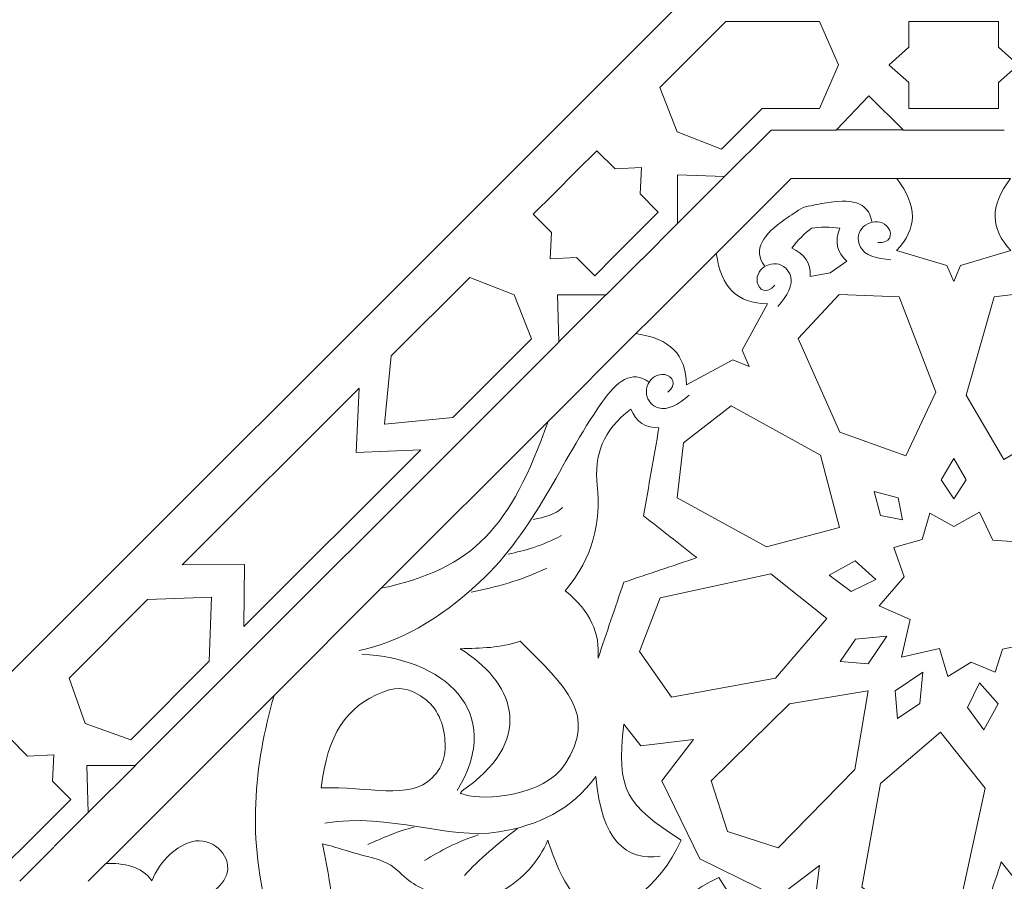
# Model space of a CAD drawing. Units: centimetres. Extents: x -10.4 to 10.5, y -13.8 to 13.1.
# Drawn here: x -4.8 to -3, y 4.8 to 6.4 of the extents above; entities that cross this region are included whole.
import ezdxf

# ---------------------------------------------------------------- set-up
doc = ezdxf.new("R2010")
doc.units = ezdxf.units.CM
doc.header["$MEASUREMENT"] = 0
doc.layers.add('Plan 1', color=7, linetype='Continuous')

msp = doc.modelspace()

# ---------------------------------------------------------------- linework, layer by layer
at = {"layer": 'Plan 1', "color": 250, "lineweight": 9}
for points, knots in [([(-0.08233, 7.68181), (-0.08233, 7.68181), (-4.09954, 7.68181), (-4.09954, 7.68181), (-4.09954, 7.68181), (-4.09954, 7.68181), (-9.78069, 2.00064), (-9.78069, 2.00064), (-9.78069, 2.00064), (-9.78069, 2.00064), (-9.78069, -2.01653), (-9.78069, -2.01653), (-9.78069, -2.01653), (-9.78069, -2.01653), (-0.08233, -2.01653), (-0.08233, -2.01653), (-0.08233, -2.01653), (-0.08233, -2.01653), (-0.08233, 7.68181), (-0.08233, 7.68181)], [0, 0, 0, 0, 0.1666667, 0.1666667, 0.1666667, 0.1666667, 0.3333333, 0.3333333, 0.3333333, 0.3333333, 0.5, 0.5, 0.5, 0.5, 0.6666667, 0.6666667, 0.6666667, 0.6666667, 1, 1, 1, 1]), ([(-3.5477, 6.34954), (-3.5477, 6.34954), (-3.37656, 6.34954), (-3.37656, 6.34954), (-3.37656, 6.34954), (-3.37656, 6.34954), (-3.34159, 6.26963), (-3.34159, 6.26963), (-3.34159, 6.26963), (-3.34159, 6.26963), (-3.37656, 6.1897), (-3.37656, 6.1897), (-3.37656, 6.1897), (-3.37656, 6.1897), (-3.48148, 6.1897), (-3.48148, 6.1897), (-3.48148, 6.1897), (-3.48148, 6.1897), (-3.55568, 6.1155), (-3.55568, 6.1155), (-3.55568, 6.1155), (-3.55568, 6.1155), (-3.63693, 6.14731), (-3.63693, 6.14731), (-3.63693, 6.14731), (-3.63693, 6.14731), (-3.6687, 6.22852), (-3.6687, 6.22852), (-3.6687, 6.22852), (-3.6687, 6.22852), (-3.5477, 6.34954), (-3.5477, 6.34954)], [0, 0, 0, 0, 0.1111111, 0.1111111, 0.1111111, 0.1111111, 0.2222222, 0.2222222, 0.2222222, 0.2222222, 0.3333333, 0.3333333, 0.3333333, 0.3333333, 0.4444444, 0.4444444, 0.4444444, 0.4444444, 0.5555556, 0.5555556, 0.5555556, 0.5555556, 0.6666667, 0.6666667, 0.6666667, 0.6666667, 0.7777778, 0.7777778, 0.7777778, 0.7777778, 1, 1, 1, 1]), ([(-3.21269, 6.18997), (-3.21269, 6.18997), (-3.16036, 6.18997), (-3.16036, 6.18997), (-3.16036, 6.18997), (-3.16036, 6.18997), (-3.10021, 6.18997), (-3.10021, 6.18997), (-3.10021, 6.18997), (-3.10021, 6.18997), (-3.04791, 6.18997), (-3.04791, 6.18997), (-3.04791, 6.18997), (-3.04791, 6.18997), (-3.04791, 6.23722), (-3.04791, 6.23722), (-3.04791, 6.23722), (-3.04791, 6.23722), (-3.01207, 6.2696), (-3.01207, 6.2696), (-3.01207, 6.2696), (-3.01207, 6.2696), (-3.01203, 6.2696), (-3.01203, 6.2696), (-3.01203, 6.2696), (-3.01203, 6.2696), (-3.01204, 6.26962), (-3.01204, 6.26962), (-3.01204, 6.26962), (-3.01204, 6.26962), (-3.01203, 6.26963), (-3.01203, 6.26963), (-3.01203, 6.26963), (-3.01203, 6.26963), (-3.01207, 6.26963), (-3.01207, 6.26963), (-3.01207, 6.26963), (-3.01207, 6.26963), (-3.04791, 6.30201), (-3.04791, 6.30201), (-3.04791, 6.30201), (-3.04791, 6.30201), (-3.04791, 6.34928), (-3.04791, 6.34928), (-3.04791, 6.34928), (-3.04791, 6.34928), (-3.10021, 6.34928), (-3.10021, 6.34928), (-3.10021, 6.34928), (-3.10021, 6.34928), (-3.16036, 6.34928), (-3.16036, 6.34928), (-3.16036, 6.34928), (-3.16036, 6.34928), (-3.21269, 6.34928), (-3.21269, 6.34928), (-3.21269, 6.34928), (-3.21269, 6.34928), (-3.21269, 6.30201), (-3.21269, 6.30201), (-3.21269, 6.30201), (-3.21269, 6.30201), (-3.24851, 6.26963), (-3.24851, 6.26963), (-3.24851, 6.26963), (-3.24851, 6.26963), (-3.24856, 6.26963), (-3.24856, 6.26963), (-3.24856, 6.26963), (-3.24856, 6.26963), (-3.24855, 6.26962), (-3.24855, 6.26962), (-3.24855, 6.26962), (-3.24855, 6.26962), (-3.24856, 6.2696), (-3.24856, 6.2696), (-3.24856, 6.2696), (-3.24856, 6.2696), (-3.24851, 6.2696), (-3.24851, 6.2696), (-3.24851, 6.2696), (-3.24851, 6.2696), (-3.21269, 6.23722), (-3.21269, 6.23722), (-3.21269, 6.23722), (-3.21269, 6.23722), (-3.21269, 6.18997), (-3.21269, 6.18997)], [0, 0, 0, 0, 0.0434783, 0.0434783, 0.0434783, 0.0434783, 0.0869565, 0.0869565, 0.0869565, 0.0869565, 0.1304348, 0.1304348, 0.1304348, 0.1304348, 0.173913, 0.173913, 0.173913, 0.173913, 0.2173913, 0.2173913, 0.2173913, 0.2173913, 0.2608696, 0.2608696, 0.2608696, 0.2608696, 0.3043478, 0.3043478, 0.3043478, 0.3043478, 0.3478261, 0.3478261, 0.3478261, 0.3478261, 0.3913043, 0.3913043, 0.3913043, 0.3913043, 0.4347826, 0.4347826, 0.4347826, 0.4347826, 0.4782609, 0.4782609, 0.4782609, 0.4782609, 0.5217391, 0.5217391, 0.5217391, 0.5217391, 0.5652174, 0.5652174, 0.5652174, 0.5652174, 0.6086957, 0.6086957, 0.6086957, 0.6086957, 0.6521739, 0.6521739, 0.6521739, 0.6521739, 0.6956522, 0.6956522, 0.6956522, 0.6956522, 0.7391304, 0.7391304, 0.7391304, 0.7391304, 0.7826087, 0.7826087, 0.7826087, 0.7826087, 0.826087, 0.826087, 0.826087, 0.826087, 0.8695652, 0.8695652, 0.8695652, 0.8695652, 0.9130435, 0.9130435, 0.9130435, 0.9130435, 1, 1, 1, 1]), ([(-3.22309, 6.15047), (-3.22309, 6.15047), (-3.28587, 6.21322), (-3.28587, 6.21322), (-3.28587, 6.21322), (-3.28587, 6.21322), (-3.34498, 6.15047), (-3.34498, 6.15047), (-3.34498, 6.15047), (-3.34498, 6.15047), (-3.22309, 6.15047), (-3.22309, 6.15047)], [0, 0, 0, 0, 0.25, 0.25, 0.25, 0.25, 0.5, 0.5, 0.5, 0.5, 1, 1, 1, 1]), ([(-3.67176, 5.99981), (-3.67176, 5.99981), (-3.70877, 5.96282), (-3.70877, 5.96282), (-3.70877, 5.96282), (-3.70877, 5.96282), (-3.75129, 5.9203), (-3.75129, 5.9203), (-3.75129, 5.9203), (-3.75129, 5.9203), (-3.78826, 5.88331), (-3.78826, 5.88331), (-3.78826, 5.88331), (-3.78826, 5.88331), (-3.82168, 5.91672), (-3.82168, 5.91672), (-3.82168, 5.91672), (-3.82168, 5.91672), (-3.86993, 5.91427), (-3.86993, 5.91427), (-3.86993, 5.91427), (-3.86993, 5.91427), (-3.86996, 5.91424), (-3.86996, 5.91424), (-3.86996, 5.91424), (-3.86996, 5.91424), (-3.86994, 5.91427), (-3.86994, 5.91427), (-3.86994, 5.91427), (-3.86994, 5.91427), (-3.86996, 5.91427), (-3.86996, 5.91427), (-3.86996, 5.91427), (-3.86996, 5.91427), (-3.86996, 5.9143), (-3.86996, 5.9143), (-3.86996, 5.9143), (-3.86996, 5.9143), (-3.86749, 5.96254), (-3.86749, 5.96254), (-3.86749, 5.96254), (-3.86749, 5.96254), (-3.90091, 5.99596), (-3.90091, 5.99596), (-3.90091, 5.99596), (-3.90091, 5.99596), (-3.86391, 6.03295), (-3.86391, 6.03295), (-3.86391, 6.03295), (-3.86391, 6.03295), (-3.82141, 6.07546), (-3.82141, 6.07546), (-3.82141, 6.07546), (-3.82141, 6.07546), (-3.78439, 6.11246), (-3.78439, 6.11246), (-3.78439, 6.11246), (-3.78439, 6.11246), (-3.75098, 6.07903), (-3.75098, 6.07903), (-3.75098, 6.07903), (-3.75098, 6.07903), (-3.70276, 6.0815), (-3.70276, 6.0815), (-3.70276, 6.0815), (-3.70276, 6.0815), (-3.70274, 6.08152), (-3.70274, 6.08152), (-3.70274, 6.08152), (-3.70274, 6.08152), (-3.7027, 6.0815), (-3.7027, 6.0815), (-3.7027, 6.0815), (-3.7027, 6.0815), (-3.70269, 6.0815), (-3.70269, 6.0815), (-3.70269, 6.0815), (-3.70269, 6.0815), (-3.7027, 6.08149), (-3.7027, 6.08149), (-3.7027, 6.08149), (-3.7027, 6.08149), (-3.70518, 6.03324), (-3.70518, 6.03324), (-3.70518, 6.03324), (-3.70518, 6.03324), (-3.67176, 5.99981), (-3.67176, 5.99981)], [0, 0, 0, 0, 0.0434783, 0.0434783, 0.0434783, 0.0434783, 0.0869565, 0.0869565, 0.0869565, 0.0869565, 0.1304348, 0.1304348, 0.1304348, 0.1304348, 0.173913, 0.173913, 0.173913, 0.173913, 0.2173913, 0.2173913, 0.2173913, 0.2173913, 0.2608696, 0.2608696, 0.2608696, 0.2608696, 0.3043478, 0.3043478, 0.3043478, 0.3043478, 0.3478261, 0.3478261, 0.3478261, 0.3478261, 0.3913043, 0.3913043, 0.3913043, 0.3913043, 0.4347826, 0.4347826, 0.4347826, 0.4347826, 0.4782609, 0.4782609, 0.4782609, 0.4782609, 0.5217391, 0.5217391, 0.5217391, 0.5217391, 0.5652174, 0.5652174, 0.5652174, 0.5652174, 0.6086957, 0.6086957, 0.6086957, 0.6086957, 0.6521739, 0.6521739, 0.6521739, 0.6521739, 0.6956522, 0.6956522, 0.6956522, 0.6956522, 0.7391304, 0.7391304, 0.7391304, 0.7391304, 0.7826087, 0.7826087, 0.7826087, 0.7826087, 0.826087, 0.826087, 0.826087, 0.826087, 0.8695652, 0.8695652, 0.8695652, 0.8695652, 0.9130435, 0.9130435, 0.9130435, 0.9130435, 1, 1, 1, 1]), ([(-3.63647, 5.97924), (-3.63647, 5.97924), (-3.63644, 6.06802), (-3.63644, 6.06802), (-3.63644, 6.06802), (-3.63644, 6.06802), (-3.55028, 6.06543), (-3.55028, 6.06543), (-3.55028, 6.06543), (-3.55028, 6.06543), (-3.63647, 5.97924), (-3.63647, 5.97924)], [0, 0, 0, 0, 0.25, 0.25, 0.25, 0.25, 0.5, 0.5, 0.5, 0.5, 1, 1, 1, 1]), ([(-3.1303, 5.87244), (-3.1303, 5.87244), (-3.1426, 5.90212), (-3.1426, 5.90212), (-3.1426, 5.90212), (-3.1426, 5.90212), (-3.23501, 5.9295), (-3.23501, 5.9295), (-3.23501, 5.9295), (-3.19703, 5.97025), (-3.19612, 6.01016), (-3.23439, 6.06132), (-3.23439, 6.06132), (-3.16498, 6.06132), (-3.09559, 6.06132), (-3.0262, 6.06132), (-3.0262, 6.06132), (-3.06447, 6.01016), (-3.06355, 5.97025), (-3.02559, 5.9295), (-3.02559, 5.9295), (-3.02559, 5.9295), (-3.11799, 5.90212), (-3.11799, 5.90212), (-3.11799, 5.90212), (-3.11799, 5.90212), (-3.1303, 5.87244), (-3.1303, 5.87244)], [0, 0, 0, 0, 0.125, 0.125, 0.125, 0.125, 0.25, 0.25, 0.25, 0.25, 0.375, 0.375, 0.375, 0.375, 0.5, 0.5, 0.5, 0.5, 0.625, 0.625, 0.625, 0.625, 0.75, 0.75, 0.75, 0.75, 1, 1, 1, 1]), ([(-3.39066, 5.9704), (-3.37492, 5.97286), (-3.35775, 5.97288), (-3.33888, 5.97029), (-3.33888, 5.97029), (-3.34868, 5.94623), (-3.34453, 5.92601), (-3.32647, 5.90968), (-3.32647, 5.90968), (-3.32647, 5.90968), (-3.3567, 5.88846), (-3.3567, 5.88846), (-3.3567, 5.88846), (-3.3567, 5.88846), (-3.39313, 5.8821), (-3.39313, 5.8821), (-3.39313, 5.8821), (-3.39188, 5.90641), (-3.40326, 5.92362), (-3.42719, 5.93371), (-3.42719, 5.93371), (-3.41568, 5.94889), (-3.40351, 5.96104), (-3.39066, 5.9704)], [0, 0, 0, 0, 0.1428571, 0.1428571, 0.1428571, 0.1428571, 0.2857143, 0.2857143, 0.2857143, 0.2857143, 0.4285714, 0.4285714, 0.4285714, 0.4285714, 0.5714286, 0.5714286, 0.5714286, 0.5714286, 0.7142857, 0.7142857, 0.7142857, 0.7142857, 1, 1, 1, 1]), ([(-3.50549, 5.71702), (-3.50549, 5.71702), (-3.51779, 5.74673), (-3.51779, 5.74673), (-3.51779, 5.74673), (-3.51779, 5.74673), (-3.47181, 5.83143), (-3.47181, 5.83143), (-3.47181, 5.83143), (-3.52748, 5.83339), (-3.55635, 5.86097), (-3.56546, 5.92419), (-3.56546, 5.92419), (-3.61453, 5.87514), (-3.6636, 5.82606), (-3.71266, 5.77702), (-3.71266, 5.77702), (-3.64945, 5.76788), (-3.62186, 5.739), (-3.61989, 5.68335), (-3.61989, 5.68335), (-3.61989, 5.68335), (-3.5352, 5.7293), (-3.5352, 5.7293), (-3.5352, 5.7293), (-3.5352, 5.7293), (-3.50549, 5.71702), (-3.50549, 5.71702)], [0, 0, 0, 0, 0.125, 0.125, 0.125, 0.125, 0.25, 0.25, 0.25, 0.25, 0.375, 0.375, 0.375, 0.375, 0.5, 0.5, 0.5, 0.5, 0.625, 0.625, 0.625, 0.625, 0.75, 0.75, 0.75, 0.75, 1, 1, 1, 1]), ([(-4.04815, 5.62308), (-4.04815, 5.62308), (-4.17327, 5.61097), (-4.17327, 5.61097), (-4.17327, 5.61097), (-4.17327, 5.61097), (-4.1733, 5.61093), (-4.1733, 5.61093), (-4.1733, 5.61093), (-4.1733, 5.61093), (-4.1733, 5.61097), (-4.1733, 5.61097), (-4.1733, 5.61097), (-4.1733, 5.61097), (-4.17331, 5.61097), (-4.17331, 5.61097), (-4.17331, 5.61097), (-4.17331, 5.61097), (-4.1733, 5.61098), (-4.1733, 5.61098), (-4.1733, 5.61098), (-4.1733, 5.61098), (-4.16117, 5.73613), (-4.16117, 5.73613), (-4.16117, 5.73613), (-4.16117, 5.73613), (-4.017, 5.88027), (-4.017, 5.88027), (-4.017, 5.88027), (-4.017, 5.88027), (-3.93578, 5.84847), (-3.93578, 5.84847), (-3.93578, 5.84847), (-3.93578, 5.84847), (-3.93576, 5.84849), (-3.93576, 5.84849), (-3.93576, 5.84849), (-3.93576, 5.84849), (-3.93576, 5.84847), (-3.93576, 5.84847), (-3.93576, 5.84847), (-3.93576, 5.84847), (-3.93574, 5.84847), (-3.93574, 5.84847), (-3.93574, 5.84847), (-3.93574, 5.84847), (-3.93574, 5.84845), (-3.93574, 5.84845), (-3.93574, 5.84845), (-3.93574, 5.84845), (-3.90397, 5.76727), (-3.90397, 5.76727), (-3.90397, 5.76727), (-3.90397, 5.76727), (-4.04815, 5.62308), (-4.04815, 5.62308)], [0, 0, 0, 0, 0.0666667, 0.0666667, 0.0666667, 0.0666667, 0.1333333, 0.1333333, 0.1333333, 0.1333333, 0.2, 0.2, 0.2, 0.2, 0.2666667, 0.2666667, 0.2666667, 0.2666667, 0.3333333, 0.3333333, 0.3333333, 0.3333333, 0.4, 0.4, 0.4, 0.4, 0.4666667, 0.4666667, 0.4666667, 0.4666667, 0.5333333, 0.5333333, 0.5333333, 0.5333333, 0.6, 0.6, 0.6, 0.6, 0.6666667, 0.6666667, 0.6666667, 0.6666667, 0.7333333, 0.7333333, 0.7333333, 0.7333333, 0.8, 0.8, 0.8, 0.8, 0.8666667, 0.8666667, 0.8666667, 0.8666667, 1, 1, 1, 1]), ([(-3.7677, 5.84804), (-3.7677, 5.84804), (-3.85648, 5.84802), (-3.85648, 5.84802), (-3.85648, 5.84802), (-3.85648, 5.84802), (-3.8539, 5.76182), (-3.8539, 5.76182), (-3.8539, 5.76182), (-3.8539, 5.76182), (-3.7677, 5.84804), (-3.7677, 5.84804)], [0, 0, 0, 0, 0.25, 0.25, 0.25, 0.25, 0.5, 0.5, 0.5, 0.5, 1, 1, 1, 1]), ([(-3.23009, 5.84464), (-3.23009, 5.84464), (-3.16279, 5.66971), (-3.16279, 5.66971), (-3.16279, 5.66971), (-3.16279, 5.66971), (-3.21789, 5.55329), (-3.21789, 5.55329), (-3.21789, 5.55329), (-3.21789, 5.55329), (-3.33919, 5.59665), (-3.33919, 5.59665), (-3.33919, 5.59665), (-3.33919, 5.59665), (-3.4153, 5.76793), (-3.4153, 5.76793), (-3.4153, 5.76793), (-3.4153, 5.76793), (-3.34018, 5.84855), (-3.34018, 5.84855), (-3.34018, 5.84855), (-3.34018, 5.84855), (-3.23009, 5.84464), (-3.23009, 5.84464)], [0, 0, 0, 0, 0.1428571, 0.1428571, 0.1428571, 0.1428571, 0.2857143, 0.2857143, 0.2857143, 0.2857143, 0.4285714, 0.4285714, 0.4285714, 0.4285714, 0.5714286, 0.5714286, 0.5714286, 0.5714286, 0.7142857, 0.7142857, 0.7142857, 0.7142857, 1, 1, 1, 1]), ([(-3.0385, 5.54606), (-3.0385, 5.54606), (-2.9192, 5.61565), (-2.9192, 5.61565), (-2.9192, 5.61565), (-2.9192, 5.61565), (-2.86703, 5.79522), (-2.86703, 5.79522), (-2.86703, 5.79522), (-2.86703, 5.79522), (-2.94654, 5.85804), (-2.94654, 5.85804), (-2.94654, 5.85804), (-2.94654, 5.85804), (-3.05588, 5.84459), (-3.05588, 5.84459), (-3.05588, 5.84459), (-3.05588, 5.84459), (-3.10769, 5.66449), (-3.10769, 5.66449), (-3.10769, 5.66449), (-3.10769, 5.66449), (-3.0385, 5.54606), (-3.0385, 5.54606)], [0, 0, 0, 0, 0.1428571, 0.1428571, 0.1428571, 0.1428571, 0.2857143, 0.2857143, 0.2857143, 0.2857143, 0.4285714, 0.4285714, 0.4285714, 0.4285714, 0.5714286, 0.5714286, 0.5714286, 0.5714286, 0.7142857, 0.7142857, 0.7142857, 0.7142857, 1, 1, 1, 1]), ([(-4.43121, 5.24006), (-4.43121, 5.24006), (-4.43043, 5.35385), (-4.43043, 5.35385), (-4.43043, 5.35385), (-4.43043, 5.35385), (-4.54424, 5.3531), (-4.54424, 5.3531), (-4.54424, 5.3531), (-4.54424, 5.3531), (-4.21994, 5.67734), (-4.21994, 5.67734), (-4.21994, 5.67734), (-4.21994, 5.67734), (-4.22523, 5.55902), (-4.22523, 5.55902), (-4.22523, 5.55902), (-4.22523, 5.55902), (-4.10691, 5.56432), (-4.10691, 5.56432), (-4.10691, 5.56432), (-4.10691, 5.56432), (-4.43121, 5.24006), (-4.43121, 5.24006)], [0, 0, 0, 0, 0.1428571, 0.1428571, 0.1428571, 0.1428571, 0.2857143, 0.2857143, 0.2857143, 0.2857143, 0.4285714, 0.4285714, 0.4285714, 0.4285714, 0.5714286, 0.5714286, 0.5714286, 0.5714286, 0.7142857, 0.7142857, 0.7142857, 0.7142857, 1, 1, 1, 1]), ([(-3.78215, 5.18204), (-3.77851, 5.2265), (-3.7955, 5.26813), (-3.84255, 5.30573), (-3.84255, 5.30573), (-3.79032, 5.36688), (-3.77676, 5.43181), (-3.78384, 5.49882), (-3.78384, 5.49882), (-3.78969, 5.55395), (-3.77324, 5.60006), (-3.72219, 5.63873), (-3.72219, 5.63873), (-3.7121, 5.61479), (-3.69487, 5.60345), (-3.67057, 5.60466), (-3.67057, 5.60466), (-3.67999, 5.5508), (-3.6894, 5.49696), (-3.6988, 5.44313), (-3.6988, 5.44313), (-3.66619, 5.41753), (-3.63358, 5.39194), (-3.60097, 5.36637), (-3.60097, 5.36637), (-3.64565, 5.3513), (-3.69034, 5.33625), (-3.73503, 5.32118), (-3.73503, 5.32118), (-3.75072, 5.27482), (-3.76643, 5.22841), (-3.78215, 5.18204)], [0, 0, 0, 0, 0.1111111, 0.1111111, 0.1111111, 0.1111111, 0.2222222, 0.2222222, 0.2222222, 0.2222222, 0.3333333, 0.3333333, 0.3333333, 0.3333333, 0.4444444, 0.4444444, 0.4444444, 0.4444444, 0.5555556, 0.5555556, 0.5555556, 0.5555556, 0.6666667, 0.6666667, 0.6666667, 0.6666667, 0.7777778, 0.7777778, 0.7777778, 0.7777778, 1, 1, 1, 1]), ([(-3.33967, 5.42133), (-3.33967, 5.42133), (-3.47321, 5.38619), (-3.47321, 5.38619), (-3.47321, 5.38619), (-3.47321, 5.38619), (-3.63706, 5.47627), (-3.63706, 5.47627), (-3.63706, 5.47627), (-3.63706, 5.47627), (-3.62528, 5.57693), (-3.62528, 5.57693), (-3.62528, 5.57693), (-3.62528, 5.57693), (-3.53845, 5.64474), (-3.53845, 5.64474), (-3.53845, 5.64474), (-3.53845, 5.64474), (-3.37444, 5.55401), (-3.37444, 5.55401), (-3.37444, 5.55401), (-3.37444, 5.55401), (-3.33967, 5.42133), (-3.33967, 5.42133)], [0, 0, 0, 0, 0.1428571, 0.1428571, 0.1428571, 0.1428571, 0.2857143, 0.2857143, 0.2857143, 0.2857143, 0.4285714, 0.4285714, 0.4285714, 0.4285714, 0.5714286, 0.5714286, 0.5714286, 0.5714286, 0.7142857, 0.7142857, 0.7142857, 0.7142857, 1, 1, 1, 1]), ([(-4.17954, 5.31015), (-4.00921, 5.34664), (-3.94272, 5.42153), (-3.8737, 5.61596), (-3.8737, 5.61596), (-3.8737, 5.61596), (-4.17954, 5.31015), (-4.17954, 5.31015)], [0, 0, 0, 0, 0.3333333, 0.3333333, 0.3333333, 0.3333333, 1, 1, 1, 1]), ([(-3.1303, 5.47421), (-3.1303, 5.47421), (-3.10747, 5.50874), (-3.10747, 5.50874), (-3.10747, 5.50874), (-3.10747, 5.50874), (-3.1303, 5.54791), (-3.1303, 5.54791), (-3.1303, 5.54791), (-3.1303, 5.54791), (-3.1531, 5.50874), (-3.1531, 5.50874), (-3.1531, 5.50874), (-3.1531, 5.50874), (-3.1303, 5.47421), (-3.1303, 5.47421)], [0, 0, 0, 0, 0.2, 0.2, 0.2, 0.2, 0.4, 0.4, 0.4, 0.4, 0.6, 0.6, 0.6, 0.6, 1, 1, 1, 1]), ([(-3.22394, 5.43546), (-3.22394, 5.43546), (-3.26447, 5.44371), (-3.26447, 5.44371), (-3.26447, 5.44371), (-3.26447, 5.44371), (-3.27604, 5.48754), (-3.27604, 5.48754), (-3.27604, 5.48754), (-3.27604, 5.48754), (-3.23219, 5.47598), (-3.23219, 5.47598), (-3.23219, 5.47598), (-3.23219, 5.47598), (-3.22394, 5.43546), (-3.22394, 5.43546)], [0, 0, 0, 0, 0.2, 0.2, 0.2, 0.2, 0.4, 0.4, 0.4, 0.4, 0.6, 0.6, 0.6, 0.6, 1, 1, 1, 1]), ([(-3.1742, 5.44775), (-3.1742, 5.44775), (-3.1303, 5.42323), (-3.1303, 5.42323), (-3.1303, 5.42323), (-3.1303, 5.42323), (-3.08322, 5.44955), (-3.08322, 5.44955), (-3.08322, 5.44955), (-3.08322, 5.44955), (-3.0584, 5.39864), (-3.0584, 5.39864), (-3.0584, 5.39864), (-3.0584, 5.39864), (-2.98879, 5.39345), (-2.98879, 5.39345), (-2.98879, 5.39345), (-2.98879, 5.39345), (-3.01114, 5.3351), (-3.01114, 5.3351), (-3.01114, 5.3351), (-3.01114, 5.3351), (-2.95093, 5.29743), (-2.95093, 5.29743), (-2.95093, 5.29743), (-2.95093, 5.29743), (-3.01114, 5.25977), (-3.01114, 5.25977), (-3.01114, 5.25977), (-3.01114, 5.25977), (-2.99162, 5.20885), (-2.99162, 5.20885), (-2.99162, 5.20885), (-2.99162, 5.20885), (-3.04062, 5.19836), (-3.04062, 5.19836), (-3.04062, 5.19836), (-3.04062, 5.19836), (-3.05401, 5.15664), (-3.05401, 5.15664), (-3.05401, 5.15664), (-3.05401, 5.15664), (-3.09832, 5.17448), (-3.09832, 5.17448), (-3.09832, 5.17448), (-3.09832, 5.17448), (-3.14127, 5.14835), (-3.14127, 5.14835), (-3.14127, 5.14835), (-3.14127, 5.14835), (-3.15656, 5.19958), (-3.15656, 5.19958), (-3.15656, 5.19958), (-3.15656, 5.19958), (-3.22575, 5.18362), (-3.22575, 5.18362), (-3.22575, 5.18362), (-3.22575, 5.18362), (-3.20981, 5.25281), (-3.20981, 5.25281), (-3.20981, 5.25281), (-3.20981, 5.25281), (-3.26688, 5.27826), (-3.26688, 5.27826), (-3.26688, 5.27826), (-3.26688, 5.27826), (-3.22134, 5.33114), (-3.22134, 5.33114), (-3.22134, 5.33114), (-3.22134, 5.33114), (-3.23977, 5.38471), (-3.23977, 5.38471), (-3.23977, 5.38471), (-3.23977, 5.38471), (-3.18788, 5.39939), (-3.18788, 5.39939), (-3.18788, 5.39939), (-3.18788, 5.39939), (-3.1742, 5.44775), (-3.1742, 5.44775)], [0, 0, 0, 0, 0.047619, 0.047619, 0.047619, 0.047619, 0.0952381, 0.0952381, 0.0952381, 0.0952381, 0.1428571, 0.1428571, 0.1428571, 0.1428571, 0.1904762, 0.1904762, 0.1904762, 0.1904762, 0.2380952, 0.2380952, 0.2380952, 0.2380952, 0.2857143, 0.2857143, 0.2857143, 0.2857143, 0.3333333, 0.3333333, 0.3333333, 0.3333333, 0.3809524, 0.3809524, 0.3809524, 0.3809524, 0.4285714, 0.4285714, 0.4285714, 0.4285714, 0.4761905, 0.4761905, 0.4761905, 0.4761905, 0.5238095, 0.5238095, 0.5238095, 0.5238095, 0.5714286, 0.5714286, 0.5714286, 0.5714286, 0.6190476, 0.6190476, 0.6190476, 0.6190476, 0.6666667, 0.6666667, 0.6666667, 0.6666667, 0.7142857, 0.7142857, 0.7142857, 0.7142857, 0.7619048, 0.7619048, 0.7619048, 0.7619048, 0.8095238, 0.8095238, 0.8095238, 0.8095238, 0.8571429, 0.8571429, 0.8571429, 0.8571429, 0.9047619, 0.9047619, 0.9047619, 0.9047619, 1, 1, 1, 1]), ([(-3.27278, 5.32633), (-3.27278, 5.32633), (-3.31805, 5.30426), (-3.31805, 5.30426), (-3.31805, 5.30426), (-3.31805, 5.30426), (-3.35858, 5.33413), (-3.35858, 5.33413), (-3.35858, 5.33413), (-3.35858, 5.33413), (-3.31099, 5.36074), (-3.31099, 5.36074), (-3.31099, 5.36074), (-3.31099, 5.36074), (-3.27278, 5.32633), (-3.27278, 5.32633)], [0, 0, 0, 0, 0.2, 0.2, 0.2, 0.2, 0.4, 0.4, 0.4, 0.4, 0.6, 0.6, 0.6, 0.6, 1, 1, 1, 1]), ([(-3.36314, 5.25504), (-3.36314, 5.25504), (-3.45712, 5.14518), (-3.45712, 5.14518), (-3.45712, 5.14518), (-3.45712, 5.14518), (-3.64735, 5.11049), (-3.64735, 5.11049), (-3.64735, 5.11049), (-3.64735, 5.11049), (-3.70648, 5.19423), (-3.70648, 5.19423), (-3.70648, 5.19423), (-3.70648, 5.19423), (-3.66808, 5.29289), (-3.66808, 5.29289), (-3.66808, 5.29289), (-3.66808, 5.29289), (-3.46572, 5.33655), (-3.46572, 5.33655), (-3.46572, 5.33655), (-3.46572, 5.33655), (-3.36314, 5.25504), (-3.36314, 5.25504)], [0, 0, 0, 0, 0.1428571, 0.1428571, 0.1428571, 0.1428571, 0.2857143, 0.2857143, 0.2857143, 0.2857143, 0.4285714, 0.4285714, 0.4285714, 0.4285714, 0.5714286, 0.5714286, 0.5714286, 0.5714286, 0.7142857, 0.7142857, 0.7142857, 0.7142857, 1, 1, 1, 1]), ([(-4.63877, 5.03249), (-4.63877, 5.03249), (-4.72208, 5.06219), (-4.72208, 5.06219), (-4.72208, 5.06219), (-4.72208, 5.06219), (-4.72208, 5.06219), (-4.72208, 5.06219), (-4.72208, 5.06219), (-4.72208, 5.06219), (-4.72211, 5.06219), (-4.72211, 5.06219), (-4.72211, 5.06219), (-4.72211, 5.06219), (-4.72213, 5.06221), (-4.72213, 5.06221), (-4.72213, 5.06221), (-4.72213, 5.06221), (-4.72211, 5.06224), (-4.72211, 5.06224), (-4.72211, 5.06224), (-4.72211, 5.06224), (-4.7518, 5.14553), (-4.7518, 5.14553), (-4.7518, 5.14553), (-4.7518, 5.14553), (-4.60776, 5.28956), (-4.60776, 5.28956), (-4.60776, 5.28956), (-4.60776, 5.28956), (-4.49049, 5.29383), (-4.49049, 5.29383), (-4.49049, 5.29383), (-4.49049, 5.29383), (-4.49048, 5.29384), (-4.49048, 5.29384), (-4.49048, 5.29384), (-4.49048, 5.29384), (-4.49048, 5.29383), (-4.49048, 5.29383), (-4.49048, 5.29383), (-4.49048, 5.29383), (-4.49044, 5.29383), (-4.49044, 5.29383), (-4.49044, 5.29383), (-4.49044, 5.29383), (-4.49045, 5.2938), (-4.49045, 5.2938), (-4.49045, 5.2938), (-4.49045, 5.2938), (-4.49474, 5.17653), (-4.49474, 5.17653), (-4.49474, 5.17653), (-4.49474, 5.17653), (-4.63877, 5.03249), (-4.63877, 5.03249)], [0, 0, 0, 0, 0.0666667, 0.0666667, 0.0666667, 0.0666667, 0.1333333, 0.1333333, 0.1333333, 0.1333333, 0.2, 0.2, 0.2, 0.2, 0.2666667, 0.2666667, 0.2666667, 0.2666667, 0.3333333, 0.3333333, 0.3333333, 0.3333333, 0.4, 0.4, 0.4, 0.4, 0.4666667, 0.4666667, 0.4666667, 0.4666667, 0.5333333, 0.5333333, 0.5333333, 0.5333333, 0.6, 0.6, 0.6, 0.6, 0.6666667, 0.6666667, 0.6666667, 0.6666667, 0.7333333, 0.7333333, 0.7333333, 0.7333333, 0.8, 0.8, 0.8, 0.8, 0.8666667, 0.8666667, 0.8666667, 0.8666667, 1, 1, 1, 1]), ([(-3.25306, 5.22227), (-3.25306, 5.22227), (-3.28724, 5.17167), (-3.28724, 5.17167), (-3.28724, 5.17167), (-3.28724, 5.17167), (-3.3382, 5.17621), (-3.3382, 5.17621), (-3.3382, 5.17621), (-3.3382, 5.17621), (-3.3104, 5.21683), (-3.3104, 5.21683), (-3.3104, 5.21683), (-3.3104, 5.21683), (-3.25306, 5.22227), (-3.25306, 5.22227)], [0, 0, 0, 0, 0.2, 0.2, 0.2, 0.2, 0.4, 0.4, 0.4, 0.4, 0.6, 0.6, 0.6, 0.6, 1, 1, 1, 1]), ([(-4.02209, 4.94555), (-3.89484, 5.03922), (-3.93962, 5.14001), (-4.03477, 5.19922), (-4.03477, 5.19922), (-3.99686, 5.20116), (-3.96193, 5.19959), (-3.92514, 5.21348), (-3.92514, 5.21348), (-3.83929, 5.12688), (-3.78316, 5.07929), (-3.84334, 4.98684), (-3.84334, 4.98684), (-3.8806, 4.9296), (-3.99132, 4.92006), (-4.02553, 4.93163), (-4.02553, 4.93163), (-4.03511, 4.93487), (-4.04085, 4.93175), (-4.02209, 4.94555)], [0, 0, 0, 0, 0.1666667, 0.1666667, 0.1666667, 0.1666667, 0.3333333, 0.3333333, 0.3333333, 0.3333333, 0.5, 0.5, 0.5, 0.5, 0.6666667, 0.6666667, 0.6666667, 0.6666667, 1, 1, 1, 1]), ([(-3.18714, 5.15632), (-3.18714, 5.15632), (-3.23771, 5.12214), (-3.23771, 5.12214), (-3.23771, 5.12214), (-3.23771, 5.12214), (-3.23317, 5.07117), (-3.23317, 5.07117), (-3.23317, 5.07117), (-3.23317, 5.07117), (-3.19257, 5.09897), (-3.19257, 5.09897), (-3.19257, 5.09897), (-3.19257, 5.09897), (-3.18714, 5.15632), (-3.18714, 5.15632)], [0, 0, 0, 0, 0.2, 0.2, 0.2, 0.2, 0.4, 0.4, 0.4, 0.4, 0.6, 0.6, 0.6, 0.6, 1, 1, 1, 1]), ([(-4.28957, 4.94445), (-4.27834, 5.04077), (-4.2442, 5.09365), (-4.17667, 5.12002), (-4.17667, 5.12002), (-4.14467, 5.13251), (-4.12625, 5.12336), (-4.11324, 5.11619), (-4.11324, 5.11619), (-4.0835, 5.0998), (-4.06833, 5.07404), (-4.06389, 5.04111), (-4.06389, 5.04111), (-4.06001, 5.01231), (-4.06289, 4.98564), (-4.08646, 4.96246), (-4.08646, 4.96246), (-4.12813, 4.92145), (-4.20261, 4.94699), (-4.28957, 4.94445)], [0, 0, 0, 0, 0.1666667, 0.1666667, 0.1666667, 0.1666667, 0.3333333, 0.3333333, 0.3333333, 0.3333333, 0.5, 0.5, 0.5, 0.5, 0.6666667, 0.6666667, 0.6666667, 0.6666667, 1, 1, 1, 1]), ([(-3.08305, 5.13658), (-3.08305, 5.13658), (-3.10514, 5.09133), (-3.10514, 5.09133), (-3.10514, 5.09133), (-3.10514, 5.09133), (-3.07526, 5.0508), (-3.07526, 5.0508), (-3.07526, 5.0508), (-3.07526, 5.0508), (-3.04863, 5.09837), (-3.04863, 5.09837), (-3.04863, 5.09837), (-3.04863, 5.09837), (-3.08305, 5.13658), (-3.08305, 5.13658)], [0, 0, 0, 0, 0.2, 0.2, 0.2, 0.2, 0.4, 0.4, 0.4, 0.4, 0.6, 0.6, 0.6, 0.6, 1, 1, 1, 1]), ([(-4.3759, 5.11383), (-4.4125, 4.98559), (-4.42662, 4.85118), (-4.38368, 4.70116), (-4.38368, 4.70116), (-4.41386, 4.70907), (-4.44403, 4.71701), (-4.47418, 4.72492), (-4.47418, 4.72492), (-4.4908, 4.72293), (-4.50351, 4.73356), (-4.49441, 4.74857), (-4.49441, 4.74857), (-4.47471, 4.76347), (-4.46458, 4.77624), (-4.46193, 4.78885), (-4.46193, 4.78885), (-4.4545, 4.82381), (-4.4925, 4.85427), (-4.52561, 4.84589), (-4.52561, 4.84589), (-4.55383, 4.83876), (-4.58425, 4.81209), (-4.60034, 4.77361), (-4.60034, 4.77361), (-4.61744, 4.80059), (-4.65313, 4.80636), (-4.68388, 4.80585), (-4.68388, 4.80585), (-4.68388, 4.80585), (-4.3759, 5.11383), (-4.3759, 5.11383)], [0, 0, 0, 0, 0.1111111, 0.1111111, 0.1111111, 0.1111111, 0.2222222, 0.2222222, 0.2222222, 0.2222222, 0.3333333, 0.3333333, 0.3333333, 0.3333333, 0.4444444, 0.4444444, 0.4444444, 0.4444444, 0.5555556, 0.5555556, 0.5555556, 0.5555556, 0.6666667, 0.6666667, 0.6666667, 0.6666667, 0.7777778, 0.7777778, 0.7777778, 0.7777778, 1, 1, 1, 1]), ([(-3.54509, 4.86444), (-3.54509, 4.86444), (-3.545, 4.86441), (-3.545, 4.86441), (-3.545, 4.86441), (-3.545, 4.86441), (-3.54496, 4.86431), (-3.54496, 4.86431), (-3.54496, 4.86431), (-3.54496, 4.86431), (-3.5449, 4.86439), (-3.5449, 4.86439), (-3.5449, 4.86439), (-3.5449, 4.86439), (-3.45201, 4.83431), (-3.45201, 4.83431), (-3.45201, 4.83431), (-3.45201, 4.83431), (-3.31128, 4.97824), (-3.31128, 4.97824), (-3.31128, 4.97824), (-3.31128, 4.97824), (-3.28738, 5.12187), (-3.28738, 5.12187), (-3.28738, 5.12187), (-3.28738, 5.12187), (-3.28721, 5.12206), (-3.28721, 5.12206), (-3.28721, 5.12206), (-3.28721, 5.12206), (-3.28736, 5.12201), (-3.28736, 5.12201), (-3.28736, 5.12201), (-3.28736, 5.12201), (-3.28735, 5.12215), (-3.28735, 5.12215), (-3.28735, 5.12215), (-3.28735, 5.12215), (-3.28751, 5.12199), (-3.28751, 5.12199), (-3.28751, 5.12199), (-3.28751, 5.12199), (-3.43116, 5.09814), (-3.43116, 5.09814), (-3.43116, 5.09814), (-3.43116, 5.09814), (-3.57509, 4.9574), (-3.57509, 4.9574), (-3.57509, 4.9574), (-3.57509, 4.9574), (-3.54503, 4.86451), (-3.54503, 4.86451), (-3.54503, 4.86451), (-3.54503, 4.86451), (-3.54509, 4.86444), (-3.54509, 4.86444)], [0, 0, 0, 0, 0.0666667, 0.0666667, 0.0666667, 0.0666667, 0.1333333, 0.1333333, 0.1333333, 0.1333333, 0.2, 0.2, 0.2, 0.2, 0.2666667, 0.2666667, 0.2666667, 0.2666667, 0.3333333, 0.3333333, 0.3333333, 0.3333333, 0.4, 0.4, 0.4, 0.4, 0.4666667, 0.4666667, 0.4666667, 0.4666667, 0.5333333, 0.5333333, 0.5333333, 0.5333333, 0.6, 0.6, 0.6, 0.6, 0.6666667, 0.6666667, 0.6666667, 0.6666667, 0.7333333, 0.7333333, 0.7333333, 0.7333333, 0.8, 0.8, 0.8, 0.8, 0.8666667, 0.8666667, 0.8666667, 0.8666667, 1, 1, 1, 1]), ([(-3.91507, 4.49415), (-3.91505, 4.49426), (-3.91502, 4.49436), (-3.91501, 4.49443), (-3.91501, 4.49443), (-3.91508, 4.49441), (-3.91518, 4.49439), (-3.91528, 4.49436), (-3.91528, 4.49436), (-3.91528, 4.49436), (-3.91492, 4.49472), (-3.91492, 4.49472), (-3.91492, 4.49472), (-3.90789, 4.51745), (-3.92271, 4.54223), (-3.94697, 4.56468), (-3.94697, 4.56468), (-3.88801, 4.57887), (-3.82465, 4.64342), (-3.81286, 4.73151), (-3.81286, 4.73151), (-3.74739, 4.6969), (-3.66965, 4.76255), (-3.62959, 4.84834), (-3.62959, 4.84834), (-3.73029, 4.91322), (-3.74955, 4.93843), (-3.73492, 5.06101), (-3.73492, 5.06101), (-3.73492, 5.06101), (-3.70405, 5.02109), (-3.70405, 5.02109), (-3.70405, 5.02109), (-3.70405, 5.02109), (-3.60719, 5.03319), (-3.60719, 5.03319), (-3.60719, 5.03319), (-3.60719, 5.03319), (-3.66547, 4.95704), (-3.66547, 4.95704), (-3.66547, 4.95704), (-3.66547, 4.95704), (-3.59546, 4.81393), (-3.59546, 4.81393), (-3.59546, 4.81393), (-3.59546, 4.81393), (-3.45237, 4.74393), (-3.45237, 4.74393), (-3.45237, 4.74393), (-3.45237, 4.74393), (-3.3762, 4.80219), (-3.3762, 4.80219), (-3.3762, 4.80219), (-3.3762, 4.80219), (-3.38833, 4.70535), (-3.38833, 4.70535), (-3.38833, 4.70535), (-3.38833, 4.70535), (-3.34838, 4.67447), (-3.34838, 4.67447), (-3.34838, 4.67447), (-3.471, 4.65986), (-3.49619, 4.67913), (-3.56109, 4.77982), (-3.56109, 4.77982), (-3.64686, 4.73976), (-3.71253, 4.66203), (-3.67792, 4.59656), (-3.67792, 4.59656), (-3.76599, 4.58477), (-3.83054, 4.52142), (-3.84477, 4.46244), (-3.84477, 4.46244), (-3.86721, 4.48673), (-3.892, 4.50153), (-3.9147, 4.49453), (-3.9147, 4.49453), (-3.9147, 4.49453), (-3.91507, 4.49415), (-3.91507, 4.49415)], [0, 0, 0, 0, 0.047619, 0.047619, 0.047619, 0.047619, 0.0952381, 0.0952381, 0.0952381, 0.0952381, 0.1428571, 0.1428571, 0.1428571, 0.1428571, 0.1904762, 0.1904762, 0.1904762, 0.1904762, 0.2380952, 0.2380952, 0.2380952, 0.2380952, 0.2857143, 0.2857143, 0.2857143, 0.2857143, 0.3333333, 0.3333333, 0.3333333, 0.3333333, 0.3809524, 0.3809524, 0.3809524, 0.3809524, 0.4285714, 0.4285714, 0.4285714, 0.4285714, 0.4761905, 0.4761905, 0.4761905, 0.4761905, 0.5238095, 0.5238095, 0.5238095, 0.5238095, 0.5714286, 0.5714286, 0.5714286, 0.5714286, 0.6190476, 0.6190476, 0.6190476, 0.6190476, 0.6666667, 0.6666667, 0.6666667, 0.6666667, 0.7142857, 0.7142857, 0.7142857, 0.7142857, 0.7619048, 0.7619048, 0.7619048, 0.7619048, 0.8095238, 0.8095238, 0.8095238, 0.8095238, 0.8571429, 0.8571429, 0.8571429, 0.8571429, 0.9047619, 0.9047619, 0.9047619, 0.9047619, 1, 1, 1, 1]), ([(-4.91953, 4.97737), (-4.91953, 4.97737), (-4.86106, 5.03589), (-4.86106, 5.03589), (-4.86106, 5.03589), (-4.86106, 5.03589), (-4.82766, 5.00246), (-4.82766, 5.00246), (-4.82766, 5.00246), (-4.82766, 5.00246), (-4.77941, 5.00491), (-4.77941, 5.00491), (-4.77941, 5.00491), (-4.77941, 5.00491), (-4.77938, 5.00494), (-4.77938, 5.00494), (-4.77938, 5.00494), (-4.77938, 5.00494), (-4.77938, 5.00491), (-4.77938, 5.00491), (-4.77938, 5.00491), (-4.77938, 5.00491), (-4.77937, 5.00491), (-4.77937, 5.00491), (-4.77937, 5.00491), (-4.77937, 5.00491), (-4.77938, 5.00489), (-4.77938, 5.00489), (-4.77938, 5.00489), (-4.77938, 5.00489), (-4.78185, 4.95665), (-4.78185, 4.95665), (-4.78185, 4.95665), (-4.78185, 4.95665), (-4.74843, 4.92323), (-4.74843, 4.92323), (-4.74843, 4.92323), (-4.74843, 4.92323), (-4.78543, 4.88625), (-4.78543, 4.88625), (-4.78543, 4.88625), (-4.78543, 4.88625), (-4.80788, 4.86365), (-4.80788, 4.86365)], [0, 0, 0, 0, 0.0833333, 0.0833333, 0.0833333, 0.0833333, 0.1666667, 0.1666667, 0.1666667, 0.1666667, 0.25, 0.25, 0.25, 0.25, 0.3333333, 0.3333333, 0.3333333, 0.3333333, 0.4166667, 0.4166667, 0.4166667, 0.4166667, 0.5, 0.5, 0.5, 0.5, 0.5833333, 0.5833333, 0.5833333, 0.5833333, 0.6666667, 0.6666667, 0.6666667, 0.6666667, 0.75, 0.75, 0.75, 0.75, 0.8333333, 0.8333333, 0.8333333, 0.8333333, 1, 1, 1, 1]), ([(-3.15436, 5.04625), (-3.15436, 5.04625), (-3.26421, 4.95227), (-3.26421, 4.95227), (-3.26421, 4.95227), (-3.26421, 4.95227), (-3.29891, 4.76202), (-3.29891, 4.76202), (-3.29891, 4.76202), (-3.29891, 4.76202), (-3.2152, 4.70293), (-3.2152, 4.70293), (-3.2152, 4.70293), (-3.2152, 4.70293), (-3.1165, 4.74128), (-3.1165, 4.74128), (-3.1165, 4.74128), (-3.1165, 4.74128), (-3.07285, 4.94365), (-3.07285, 4.94365), (-3.07285, 4.94365), (-3.07285, 4.94365), (-3.15436, 5.04625), (-3.15436, 5.04625)], [0, 0, 0, 0, 0.1428571, 0.1428571, 0.1428571, 0.1428571, 0.2857143, 0.2857143, 0.2857143, 0.2857143, 0.4285714, 0.4285714, 0.4285714, 0.4285714, 0.5714286, 0.5714286, 0.5714286, 0.5714286, 0.7142857, 0.7142857, 0.7142857, 0.7142857, 1, 1, 1, 1]), ([(-4.63027, 4.98555), (-4.63027, 4.98555), (-4.71903, 4.98551), (-4.71903, 4.98551), (-4.71903, 4.98551), (-4.71903, 4.98551), (-4.71647, 4.89934), (-4.71647, 4.89934), (-4.71647, 4.89934), (-4.71647, 4.89934), (-4.63027, 4.98555), (-4.63027, 4.98555)], [0, 0, 0, 0, 0.25, 0.25, 0.25, 0.25, 0.5, 0.5, 0.5, 0.5, 1, 1, 1, 1]), ([(-4.92053, 4.9763), (-4.92053, 4.9763), (-4.97899, 4.91797), (-4.97899, 4.91797), (-4.97899, 4.91797), (-4.97899, 4.91797), (-4.94559, 4.88455), (-4.94559, 4.88455), (-4.94559, 4.88455), (-4.94559, 4.88455), (-4.94805, 4.8363), (-4.94805, 4.8363), (-4.94805, 4.8363), (-4.94805, 4.8363), (-4.94806, 4.83629), (-4.94806, 4.83629), (-4.94806, 4.83629), (-4.94806, 4.83629), (-4.94805, 4.83629), (-4.94805, 4.83629), (-4.94805, 4.83629), (-4.94805, 4.83629), (-4.94805, 4.83626), (-4.94805, 4.83626), (-4.94805, 4.83626), (-4.94805, 4.83626), (-4.94802, 4.83629), (-4.94802, 4.83629), (-4.94802, 4.83629), (-4.94802, 4.83629), (-4.89977, 4.83875), (-4.89977, 4.83875), (-4.89977, 4.83875), (-4.89977, 4.83875), (-4.86635, 4.80532), (-4.86635, 4.80532), (-4.86635, 4.80532), (-4.86635, 4.80532), (-4.82935, 4.8423), (-4.82935, 4.8423), (-4.82935, 4.8423), (-4.82935, 4.8423), (-4.80796, 4.86373), (-4.80796, 4.86373)], [0, 0, 0, 0, 0.0833333, 0.0833333, 0.0833333, 0.0833333, 0.1666667, 0.1666667, 0.1666667, 0.1666667, 0.25, 0.25, 0.25, 0.25, 0.3333333, 0.3333333, 0.3333333, 0.3333333, 0.4166667, 0.4166667, 0.4166667, 0.4166667, 0.5, 0.5, 0.5, 0.5, 0.5833333, 0.5833333, 0.5833333, 0.5833333, 0.6666667, 0.6666667, 0.6666667, 0.6666667, 0.75, 0.75, 0.75, 0.75, 0.8333333, 0.8333333, 0.8333333, 0.8333333, 1, 1, 1, 1]), ([(-2.83708, 4.63393), (-2.81488, 4.64358), (-2.79593, 4.65919), (-2.77916, 4.67994), (-2.77916, 4.67994), (-2.73681, 4.73232), (-2.6813, 4.76867), (-2.60113, 4.77496), (-2.60113, 4.77496), (-2.60784, 4.83481), (-2.59037, 4.87627), (-2.55639, 4.90516), (-2.55639, 4.90516), (-2.6003, 4.88346), (-2.64421, 4.86176), (-2.68809, 4.84007), (-2.68809, 4.84007), (-2.73035, 4.86101), (-2.77258, 4.88197), (-2.81484, 4.90293), (-2.81484, 4.90293), (-2.80986, 4.86176), (-2.80492, 4.82062), (-2.79994, 4.77947), (-2.79994, 4.77947), (-2.79994, 4.77947), (-2.87539, 4.72645), (-2.87539, 4.72645), (-2.87539, 4.72645), (-2.87539, 4.72645), (-2.96631, 4.71056), (-2.96631, 4.71056), (-2.96631, 4.71056), (-2.99187, 4.74318), (-3.01746, 4.77578), (-3.04304, 4.80841), (-3.04304, 4.80841), (-3.0581, 4.76371), (-3.07316, 4.71903), (-3.08824, 4.67435), (-3.08824, 4.67435), (-3.13461, 4.65865), (-3.181, 4.64294), (-3.22738, 4.62727), (-3.22738, 4.62727), (-3.18292, 4.63085), (-3.14127, 4.61388), (-3.10369, 4.56682), (-3.10369, 4.56682), (-3.04256, 4.61905), (-2.97759, 4.63261), (-2.91061, 4.62551), (-2.91061, 4.62551), (-2.88408, 4.62269), (-2.85961, 4.62507), (-2.83708, 4.63393)], [0, 0, 0, 0, 0.0666667, 0.0666667, 0.0666667, 0.0666667, 0.1333333, 0.1333333, 0.1333333, 0.1333333, 0.2, 0.2, 0.2, 0.2, 0.2666667, 0.2666667, 0.2666667, 0.2666667, 0.3333333, 0.3333333, 0.3333333, 0.3333333, 0.4, 0.4, 0.4, 0.4, 0.4666667, 0.4666667, 0.4666667, 0.4666667, 0.5333333, 0.5333333, 0.5333333, 0.5333333, 0.6, 0.6, 0.6, 0.6, 0.6666667, 0.6666667, 0.6666667, 0.6666667, 0.7333333, 0.7333333, 0.7333333, 0.7333333, 0.8, 0.8, 0.8, 0.8, 0.8666667, 0.8666667, 0.8666667, 0.8666667, 1, 1, 1, 1]), ([(-4.26079, 4.69071), (-4.27006, 4.73714), (-4.27629, 4.79281), (-4.28715, 4.8416), (-4.28715, 4.8416), (-4.2625, 4.83632), (-4.24598, 4.8284), (-4.19564, 4.81596), (-4.19564, 4.81596), (-4.1767, 4.81127), (-4.15841, 4.80219), (-4.14605, 4.78966), (-4.14605, 4.78966), (-4.123, 4.76628), (-4.10092, 4.75765), (-4.07644, 4.74804), (-4.07644, 4.74804), (-4.04375, 4.73521), (-4.00921, 4.73021), (-3.959, 4.75443), (-3.959, 4.75443), (-4.0001, 4.69214), (-4.02008, 4.63541), (-4.00923, 4.58677), (-4.00923, 4.58677), (-4.04031, 4.59487), (-4.06389, 4.58809), (-4.08332, 4.57298), (-4.08332, 4.57298), (-4.10902, 4.65592), (-4.18167, 4.69953), (-4.26079, 4.69071)], [0, 0, 0, 0, 0.1111111, 0.1111111, 0.1111111, 0.1111111, 0.2222222, 0.2222222, 0.2222222, 0.2222222, 0.3333333, 0.3333333, 0.3333333, 0.3333333, 0.4444444, 0.4444444, 0.4444444, 0.4444444, 0.5555556, 0.5555556, 0.5555556, 0.5555556, 0.6666667, 0.6666667, 0.6666667, 0.6666667, 0.7777778, 0.7777778, 0.7777778, 0.7777778, 1, 1, 1, 1])]:
    msp.add_open_spline(points, degree=3, knots=knots, dxfattribs=at)
at = {"layer": 'Plan 1', "color": 114, "lineweight": 9}
msp.add_open_spline([(-8.53156, -2.01653), (-8.53156, -2.01653), (-8.53156, 1.48325), (-8.53156, 1.48325), (-8.53156, 1.48325), (-8.53156, 1.48325), (-3.58214, 6.43267), (-3.58214, 6.43267), (-3.58214, 6.43267), (-3.58214, 6.43267), (-0.08233, 6.43267), (-0.08233, 6.43267), (-0.08233, 6.43267), (-0.08233, 6.43267), (-0.08233, -2.01653), (-0.08233, -2.01653), (-0.08233, -2.01653), (-0.08233, -2.01653), (-8.53156, -2.01653), (-8.53156, -2.01653)], degree=3, knots=[0, 0, 0, 0, 0.1666667, 0.1666667, 0.1666667, 0.1666667, 0.3333333, 0.3333333, 0.3333333, 0.3333333, 0.5, 0.5, 0.5, 0.5, 0.6666667, 0.6666667, 0.6666667, 0.6666667, 1, 1, 1, 1], dxfattribs=at)
at = {"layer": 'Plan 1', "color": 230, "lineweight": 9}
for points in [[(-3.54991, 6.06553), (-3.54991, 6.06553), (-3.46516, 6.15025), (-3.46516, 6.15025)], [(-3.34529, 6.15025), (-3.34529, 6.15025), (-3.46514, 6.15025), (-3.46514, 6.15025)], [(-3.22274, 6.15025), (-3.22274, 6.15025), (-3.22301, 6.15025), (-3.22301, 6.15025)], [(-3.12997, 6.15025), (-3.12997, 6.15025), (-3.22274, 6.15025), (-3.22274, 6.15025)], [(-3.13061, 6.15025), (-3.13061, 6.15025), (-3.03784, 6.15025), (-3.03784, 6.15025)], [(-3.03784, 6.15025), (-3.03784, 6.15025), (-3.03757, 6.15025), (-3.03757, 6.15025)], [(-3.70217, 5.91327), (-3.70217, 5.91327), (-3.63657, 5.97884), (-3.63657, 5.97884)], [(-3.63657, 5.97884), (-3.63657, 5.97884), (-3.63638, 5.97904), (-3.63638, 5.97904)], [(-3.70174, 5.91371), (-3.70174, 5.91371), (-3.76732, 5.84813), (-3.76732, 5.84813)], [(-3.76732, 5.84813), (-3.76732, 5.84813), (-3.7675, 5.84793), (-3.7675, 5.84793)], [(-3.854, 5.76144), (-3.854, 5.76144), (-4.62981, 4.98571), (-4.62981, 4.98571)], [(-3.9005, 5.43646), (-3.88051, 5.44035), (-3.86101, 5.44494), (-3.84706, 5.45824)], [(-3.94668, 5.37304), (-3.91649, 5.37901), (-3.88507, 5.38785), (-3.84938, 5.40699)], [(-4.01466, 5.30333), (-3.97002, 5.31245), (-3.92492, 5.32339), (-3.8763, 5.34727)], [(-4.17945, 5.31026), (-4.17945, 5.31026), (-4.3759, 5.11382), (-4.3759, 5.11382)], [(-4.04027, 4.93961), (-3.95117, 5.08672), (-4.06678, 5.1814), (-4.21518, 5.18945)], [(-3.78632, 4.96482), (-3.77543, 4.8457), (-3.73061, 4.81096), (-3.6686, 4.81897)], [(-4.71659, 4.89892), (-4.71659, 4.89892), (-4.77885, 4.83668), (-4.77885, 4.83668)], [(-4.11928, 4.87209), (-4.14787, 4.86557), (-4.17855, 4.85153), (-4.20426, 4.84063)], [(-4.00126, 4.85808), (-4.03909, 4.84615), (-4.07211, 4.82837), (-4.10002, 4.81114)], [(-3.92981, 4.86968), (-3.96324, 4.84455), (-4.0019, 4.81141), (-4.02675, 4.78379)], [(-4.84204, 4.77347), (-4.84204, 4.77347), (-4.77987, 4.83564), (-4.77987, 4.83564)], [(-4.68417, 4.8056), (-4.68417, 4.8056), (-4.71654, 4.77321), (-4.71654, 4.77321)], [(-4.71666, 4.7731), (-4.71666, 4.7731), (-4.71654, 4.77321), (-4.71654, 4.77321)]]:
    msp.add_open_spline(points, degree=3, dxfattribs=at)
for points, knots in [([(-3.5656, 5.92405), (-3.5656, 5.92405), (-3.56546, 5.92419), (-3.56546, 5.92419), (-3.56546, 5.92419), (-3.56546, 5.92419), (-3.42832, 6.06132), (-3.42832, 6.06132)], [0, 0, 0, 0, 0.3333333, 0.3333333, 0.3333333, 0.3333333, 1, 1, 1, 1]), ([(-3.2342, 6.06132), (-3.2342, 6.06132), (-3.23439, 6.06132), (-3.23439, 6.06132), (-3.23439, 6.06132), (-3.23439, 6.06132), (-3.42832, 6.06132), (-3.42832, 6.06132)], [0, 0, 0, 0, 0.3333333, 0.3333333, 0.3333333, 0.3333333, 1, 1, 1, 1]), ([(-3.2806, 5.98273), (-3.28646, 6.01965), (-3.31983, 6.02494), (-3.36776, 6.01635), (-3.36776, 6.01635), (-3.38085, 6.01399), (-3.39373, 6.01137), (-3.40646, 6.00852)], [0, 0, 0, 0, 0.3333333, 0.3333333, 0.3333333, 0.3333333, 1, 1, 1, 1]), ([(-3.47719, 5.90129), (-3.49917, 5.93155), (-3.4793, 5.9589), (-3.43933, 5.98672), (-3.43933, 5.98672), (-3.42842, 5.99431), (-3.41747, 6.00155), (-3.40646, 6.00852)], [0, 0, 0, 0, 0.3333333, 0.3333333, 0.3333333, 0.3333333, 1, 1, 1, 1]), ([(-3.26914, 5.94421), (-3.24648, 5.94188), (-3.24162, 5.95912), (-3.2502, 5.97098), (-3.2502, 5.97098), (-3.26645, 5.99346), (-3.30473, 5.97993), (-3.3052, 5.95211), (-3.3052, 5.95211), (-3.30529, 5.94647), (-3.3041, 5.94081), (-3.30142, 5.93588), (-3.30142, 5.93588), (-3.29322, 5.92072), (-3.27187, 5.91447), (-3.24523, 5.91243)], [0, 0, 0, 0, 0.2, 0.2, 0.2, 0.2, 0.4, 0.4, 0.4, 0.4, 0.6, 0.6, 0.6, 0.6, 1, 1, 1, 1]), ([(-3.45808, 5.86598), (-3.47245, 5.84828), (-3.48807, 5.85705), (-3.49041, 5.87149), (-3.49041, 5.87149), (-3.49478, 5.89886), (-3.45815, 5.91638), (-3.43814, 5.89701), (-3.43814, 5.89701), (-3.43411, 5.89312), (-3.43095, 5.88829), (-3.42933, 5.88288), (-3.42933, 5.88288), (-3.42443, 5.86638), (-3.43512, 5.84685), (-3.45249, 5.82657)], [0, 0, 0, 0, 0.2, 0.2, 0.2, 0.2, 0.4, 0.4, 0.4, 0.4, 0.6, 0.6, 0.6, 0.6, 1, 1, 1, 1]), ([(-3.71253, 5.77714), (-3.71253, 5.77714), (-3.71266, 5.77702), (-3.71266, 5.77702), (-3.71266, 5.77702), (-3.71266, 5.77702), (-3.87373, 5.61594), (-3.87373, 5.61594)], [0, 0, 0, 0, 0.3333333, 0.3333333, 0.3333333, 0.3333333, 1, 1, 1, 1]), ([(-3.68978, 5.68873), (-3.72002, 5.71068), (-3.74736, 5.69084), (-3.77522, 5.65087), (-3.77522, 5.65087), (-3.85348, 5.53839), (-3.89548, 5.41874), (-3.99924, 5.32154), (-3.99924, 5.32154), (-4.07388, 5.25165), (-4.14962, 5.2102), (-4.21987, 5.19591)], [0, 0, 0, 0, 0.25, 0.25, 0.25, 0.25, 0.5, 0.5, 0.5, 0.5, 1, 1, 1, 1]), ([(-3.65446, 5.6696), (-3.63677, 5.68397), (-3.64552, 5.69961), (-3.65996, 5.70192), (-3.65996, 5.70192), (-3.68736, 5.70634), (-3.70485, 5.66969), (-3.68551, 5.64966), (-3.68551, 5.64966), (-3.68161, 5.64563), (-3.67678, 5.64248), (-3.67137, 5.64089), (-3.67137, 5.64089), (-3.65486, 5.63598), (-3.63534, 5.64665), (-3.61505, 5.66404)], [0, 0, 0, 0, 0.2, 0.2, 0.2, 0.2, 0.4, 0.4, 0.4, 0.4, 0.6, 0.6, 0.6, 0.6, 1, 1, 1, 1]), ([(-4.28273, 4.87948), (-4.1627, 4.8996), (-4.05915, 4.84821), (-3.96422, 4.86344), (-3.96422, 4.86344), (-3.89272, 4.8749), (-3.83092, 4.90412), (-3.78632, 4.96482)], [0, 0, 0, 0, 0.3333333, 0.3333333, 0.3333333, 0.3333333, 1, 1, 1, 1]), ([(-3.95792, 4.75507), (-3.91897, 4.77803), (-3.89176, 4.80869), (-3.87404, 4.84841), (-3.87404, 4.84841), (-3.86105, 4.80629), (-3.84397, 4.76548), (-3.81453, 4.73516)], [0, 0, 0, 0, 0.3333333, 0.3333333, 0.3333333, 0.3333333, 1, 1, 1, 1])]:
    msp.add_open_spline(points, degree=3, knots=knots, dxfattribs=at)

doc.saveas('drawing.dxf')
